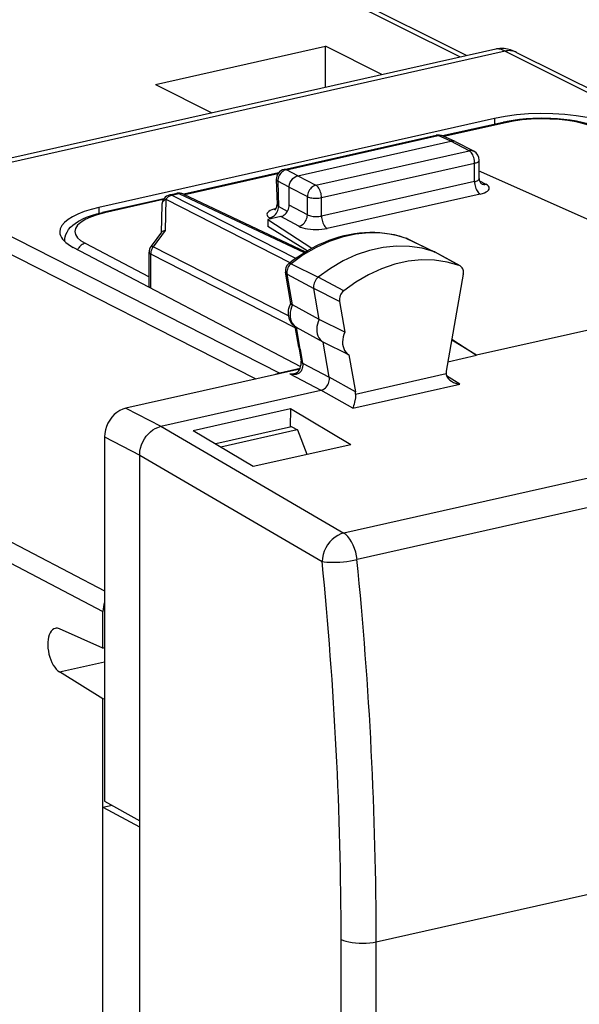
# Model space of a CAD drawing. Extents: x 0 to 420, y 0 to 297.
# Drawn here: x 331 to 342, y 250 to 269 of the extents above; entities that cross this region are included whole.
import ezdxf

# ---------------------------------------------------------------- set-up
doc = ezdxf.new("R2010")
doc.units = 0
doc.layers.get('0').update_dxf_attribs({"linetype": 'CONTINUOUS'})

msp = doc.modelspace()

# ---------------------------------------------------------------- linework, layer by layer
at = {"color": 7}
for p, q in [((340.112488, 268.670135), (331.86618, 272.80069)), ((340.235565, 268.697845), (332.092499, 272.776672)), ((340.806885, 268.826416), (329.054596, 266.181641)), ((340.988922, 268.785583), (329.302094, 266.155579)), ((334.122498, 268.131012), (337.46405, 268.882996)), ((337.46405, 268.074127), (337.46405, 268.882996)), ((338.572174, 268.323517), (337.46405, 268.882996)), ((340.988922, 268.785583), (343.07428, 267.741058)), ((341.21521, 268.761597), (343.087097, 267.823975)), ((334.122498, 268.131012), (335.230652, 267.571533)), ((340.782471, 267.461914), (333.008179, 265.712341)), ((340.782471, 267.461914), (340.782471, 267.348145)), ((315.691864, 267.305206), (333.120819, 258.180237)), ((340.952759, 267.386475), (339.763519, 267.118835)), ((340.995728, 267.379761), (339.787598, 267.10788)), ((336.651947, 266.461853), (339.634308, 267.133026)), ((336.693939, 266.455627), (339.6763, 267.126801)), ((336.916962, 266.337433), (339.924347, 267.014221)), ((339.924347, 267.014221), (339.6763, 267.126801)), ((340.010284, 267.006805), (339.760864, 267.120026)), ((340.281616, 266.828491), (339.924347, 267.014221)), ((315.56955, 266.945465), (333.090637, 257.772247)), ((337.274231, 266.151703), (340.281616, 266.828491)), ((340.374451, 266.817719), (340.016724, 267.003662)), ((340.481628, 266.281097), (340.481628, 266.640564)), ((336.916962, 266.337433), (336.693939, 266.455627)), ((337.384155, 265.906616), (340.391541, 266.583435)), ((340.391541, 266.222473), (340.391541, 266.583435)), ((336.541534, 266.393738), (334.677307, 265.974213)), ((336.527161, 266.374146), (334.700775, 265.963135)), ((336.495911, 266.261017), (336.509888, 265.771851)), ((336.525024, 266.23114), (336.539246, 265.733398)), ((336.749878, 266.111969), (336.525024, 266.23114)), ((336.916962, 266.337433), (337.274231, 266.151703)), ((340.509094, 266.417603), (340.481628, 266.411407)), ((340.487732, 266.238617), (340.614807, 266.170654)), ((340.509094, 266.417603), (345.864777, 264.031342)), ((329.302094, 266.155579), (336.563416, 262.460144)), ((336.749878, 265.759552), (336.749878, 266.111969)), ((336.749878, 266.111877), (337.107147, 265.926178)), ((340.391541, 266.222473), (337.384155, 265.545685)), ((329.006744, 265.951477), (336.094788, 262.344269)), ((334.286865, 265.886353), (333.079834, 265.614716)), ((334.274017, 265.867096), (333.122803, 265.608032)), ((334.325775, 265.873688), (334.311707, 265.257874)), ((334.325775, 265.873688), (336.763092, 264.632019)), ((334.402679, 265.961121), (334.540344, 265.992096)), ((334.444672, 265.954895), (334.582336, 265.98587)), ((334.444672, 265.954895), (336.87616, 264.716156)), ((334.582336, 265.98587), (337.042023, 264.826172)), ((334.669525, 265.977875), (337.072632, 264.844849)), ((337.107147, 265.568512), (337.107147, 265.926178)), ((337.384155, 265.545685), (337.384155, 265.906616)), ((340.500519, 265.977905), (337.493134, 265.301117)), ((333.008179, 265.712341), (333.008179, 265.597504)), ((334.246643, 265.770538), (334.234009, 265.218201)), ((336.715302, 265.637329), (336.539246, 265.733398)), ((337.107147, 265.568512), (336.749878, 265.759552)), ((336.582794, 265.534027), (336.332184, 265.477631)), ((336.332184, 265.477631), (337.196014, 264.915039)), ((336.332184, 265.477631), (336.332184, 265.407104)), ((336.39975, 265.492828), (336.369385, 265.509399)), ((336.939117, 265.343475), (336.582794, 265.534027)), ((336.332184, 265.407104), (336.332184, 265.336578)), ((337.101562, 264.862), (336.332184, 265.336578)), ((334.241669, 265.228546), (334.036194, 264.951233)), ((334.311707, 265.257874), (334.07608, 264.93988)), ((339.0495, 265.110107), (339.056702, 265.107056)), ((339.067963, 265.102356), (339.0495, 265.110107)), ((339.056702, 265.107056), (339.601105, 264.843231)), ((339.067963, 265.102356), (339.613434, 264.838074)), ((332.338531, 265.044647), (332.338318, 265.052917)), ((336.974792, 262.584351), (332.506378, 264.92926)), ((332.739044, 265.009186), (333.996887, 264.349121)), ((336.738586, 263.583466), (334.07608, 264.93988)), ((333.996887, 264.155884), (333.996887, 264.832153)), ((334.027924, 264.130798), (334.027924, 264.795563)), ((336.868378, 263.348511), (334.027924, 264.795563)), ((340.089783, 264.571625), (339.601105, 264.843231)), ((340.106812, 264.563904), (339.619598, 264.834869)), ((336.787323, 264.609161), (337.318726, 264.342468)), ((340.106812, 264.563904), (340.089783, 264.571625)), ((336.783936, 263.826202), (336.67514, 264.441772)), ((336.813232, 263.799164), (336.706116, 264.405182)), ((336.706116, 264.405182), (337.22995, 264.119446)), ((337.819336, 264.073486), (337.318726, 264.342468)), ((340.1698, 264.40097), (339.835205, 262.494843)), ((333.996887, 264.155884), (333.99704, 264.147125)), ((337.737549, 263.867981), (337.22995, 264.119446)), ((337.337067, 263.513428), (337.22995, 264.119446)), ((345.864777, 264.031342), (340.430756, 262.808472)), ((337.337067, 263.513428), (336.813232, 263.799164)), ((337.737549, 263.867981), (337.844666, 263.261963)), ((336.935577, 262.968201), (336.863983, 263.373291)), ((336.966522, 262.931763), (336.891663, 263.355347)), ((337.415497, 263.06958), (336.891663, 263.355347)), ((337.844666, 263.261963), (337.337067, 263.513428)), ((355.564331, 263.308502), (337.822632, 259.315857)), ((336.935577, 262.968201), (336.981598, 262.696198)), ((337.923096, 262.818115), (337.415497, 263.06958)), ((337.537292, 262.380524), (337.415497, 263.06958)), ((340.430756, 262.808472), (339.943054, 263.109283)), ((339.945709, 263.124359), (340.430756, 262.808472)), ((336.966522, 262.931763), (337.013031, 262.65686)), ((337.923096, 262.818115), (338.051605, 262.090912)), ((355.823029, 262.785919), (338.081329, 258.793274)), ((339.868011, 262.681824), (340.430756, 262.808472)), ((337.013031, 262.65686), (337.537292, 262.380524)), ((336.958649, 262.538635), (333.538513, 261.768951)), ((336.963623, 262.550232), (336.563416, 262.460144)), ((336.758545, 262.444366), (337.373169, 262.120392)), ((338.051605, 262.090912), (337.537292, 262.380554)), ((338.054443, 262.048218), (339.831909, 262.448212)), ((340.099579, 262.242371), (339.840607, 262.405334)), ((337.996948, 261.769196), (340.099579, 262.242371)), ((334.230042, 261.413025), (337.373169, 262.120392)), ((337.996948, 261.769196), (337.373322, 262.120422)), ((333.538513, 261.768951), (334.230042, 261.413025)), ((334.861511, 261.329926), (336.775696, 261.760681)), ((336.775696, 261.760681), (336.77005, 261.395691)), ((336.775696, 261.760681), (337.957214, 261.058136)), ((334.229889, 261.413025), (337.822632, 259.315857)), ((336.793396, 261.40094), (335.305481, 261.066101)), ((336.803619, 261.403229), (336.793396, 261.40094)), ((336.803619, 261.403229), (336.912079, 261.345764)), ((333.120819, 261.205139), (333.812347, 260.849213)), ((333.120819, 261.205139), (333.120819, 254.050415)), ((334.861511, 261.329926), (336.043549, 260.627472)), ((336.903351, 261.343781), (335.405426, 261.006683)), ((336.912079, 261.345764), (336.903351, 261.343781)), ((336.912079, 261.345764), (337.097504, 260.864655)), ((336.043549, 260.627472), (337.957214, 261.058136)), ((333.812347, 253.663132), (333.812347, 260.849213)), ((333.812347, 260.848938), (337.395386, 258.757446)), ((333.090637, 257.057068), (333.090637, 257.772247)), ((333.090637, 257.057068), (332.237183, 257.431763)), ((333.090637, 257.057068), (333.120819, 257.063873)), ((332.237183, 256.587189), (333.120819, 256.786041)), ((333.090637, 256.057526), (332.237183, 256.587189)), ((333.090637, 256.057526), (333.120819, 256.064331)), ((333.090637, 253.926178), (333.090637, 256.057526)), ((338.45929, 251.284058), (356.191193, 255.27449)), ((333.120819, 254.050415), (333.812347, 253.663132)), ((333.090637, 253.926178), (333.270447, 253.966629)), ((333.090637, 227.238892), (333.090637, 253.926178)), ((333.090637, 253.926178), (333.810059, 253.545151)), ((333.812347, 226.782761), (333.812347, 253.663132)), ((333.810059, 253.545151), (333.810059, 226.899704)), ((337.769165, 225.07782), (337.769165, 251.33168)), ((338.45929, 238.157135), (338.45929, 251.284058))]:
    msp.add_line(p, q, dxfattribs=at)
for points in [[(341.21521, 268.761597), (341.160858, 268.786865), (341.095551, 268.811249), (341.037811, 268.82663), (341.00412, 268.832825), (340.970123, 268.836945), (340.930878, 268.83905), (340.890228, 268.838196), (340.848724, 268.834045), (340.806885, 268.826416)], [(340.988892, 268.785583), (340.964722, 268.797119), (340.941406, 268.806946), (340.919067, 268.815002), (340.897644, 268.82135), (340.877319, 268.825928), (340.858032, 268.828735), (340.839844, 268.829712), (340.822754, 268.828979), (340.806885, 268.826416)], [(341.21521, 268.761597), (341.192383, 268.771851), (341.168762, 268.780273), (341.144409, 268.786865), (341.119446, 268.791504), (341.093994, 268.794189), (341.068054, 268.794983), (341.04187, 268.793762), (341.015381, 268.790649), (340.988892, 268.785583)], [(343.120483, 267.317871), (342.971558, 267.380249), (342.797607, 267.434814), (342.602173, 267.48053), (342.389099, 267.516479), (342.162659, 267.541992), (341.927307, 267.556458), (341.687805, 267.559692), (341.448853, 267.551575), (341.21521, 267.532288), (340.991638, 267.502197), (340.782471, 267.461914)], [(342.872009, 267.261108), (342.811066, 267.288696), (342.717041, 267.324646), (342.615906, 267.356476), (342.507019, 267.384552), (342.391998, 267.408569), (342.271637, 267.428497), (342.14682, 267.444305), (342.018463, 267.455902), (341.887634, 267.463226), (341.71109, 267.466278), (341.534546, 267.4617), (341.403687, 267.453247), (341.27533, 267.440552), (341.150482, 267.423676), (341.030121, 267.402679), (340.952759, 267.386475)], [(342.783691, 267.269653), (342.669739, 267.317322), (342.536743, 267.359009), (342.387268, 267.393982), (342.224365, 267.421509), (342.051147, 267.440979), (341.871216, 267.452087), (341.688049, 267.454529), (341.505371, 267.448303), (341.32666, 267.433594), (341.155701, 267.410583), (340.995728, 267.379761)], [(340.995728, 267.379761), (340.990845, 267.38208), (340.985901, 267.383972), (340.981018, 267.385498), (340.976196, 267.386658), (340.971375, 267.38739), (340.966614, 267.387756), (340.961914, 267.387695), (340.957275, 267.387268), (340.952759, 267.386475)], [(339.67627, 267.12677), (339.671509, 267.128967), (339.666748, 267.130798), (339.661987, 267.132202), (339.657227, 267.133301), (339.652527, 267.133972), (339.647827, 267.134277), (339.643311, 267.134216), (339.638794, 267.133789), (339.634277, 267.132996)], [(339.760864, 267.119995), (339.752197, 267.123535), (339.743347, 267.126343), (339.734192, 267.12854), (339.724854, 267.130005), (339.715332, 267.130737), (339.705688, 267.130798), (339.695923, 267.130188), (339.686157, 267.128845), (339.67627, 267.12677)], [(340.374451, 266.817688), (340.365112, 266.822144), (340.355469, 266.825745), (340.345581, 266.828552), (340.335327, 266.830627), (340.324829, 266.831848), (340.314209, 266.832214), (340.303467, 266.831787), (340.292542, 266.830566), (340.281616, 266.828491)], [(340.391541, 266.583435), (340.390442, 266.610718), (340.387085, 266.638672), (340.381592, 266.666626), (340.374084, 266.694092), (340.364685, 266.720459), (340.353638, 266.745178), (340.341064, 266.767761), (340.327271, 266.787781), (340.312622, 266.80481), (340.297241, 266.81842), (340.281616, 266.828491)], [(340.391541, 266.583435), (340.40918, 266.587891), (340.425293, 266.592957), (340.439697, 266.598633), (340.452148, 266.604858), (340.462646, 266.61145), (340.470825, 266.618408), (340.476807, 266.625671), (340.480408, 266.633057), (340.481628, 266.640564)], [(336.693909, 266.455627), (336.669678, 266.448608), (336.645874, 266.437927), (336.623169, 266.423767), (336.601929, 266.406372), (336.58252, 266.386169), (336.565552, 266.363525), (336.551147, 266.338867), (336.539673, 266.312805), (336.531433, 266.285767), (336.526489, 266.258362), (336.525024, 266.23114)], [(336.693909, 266.455627), (336.689087, 266.457825), (336.684326, 266.459595), (336.679565, 266.46106), (336.674805, 266.462097), (336.670166, 266.46283), (336.665527, 266.463135), (336.660889, 266.463074), (336.656372, 266.462646), (336.651978, 266.461853)], [(336.495911, 266.260986), (336.496338, 266.257446), (336.497559, 266.253906), (336.49939, 266.250427), (336.502014, 266.247009), (336.505249, 266.243652), (336.509216, 266.240356), (336.513855, 266.237183), (336.519104, 266.23407), (336.525024, 266.23114)], [(336.749878, 266.111969), (336.750275, 266.126831), (336.756805, 266.168396), (336.770874, 266.208984), (336.791718, 266.246735), (336.81839, 266.279785), (336.848297, 266.305725), (336.881714, 266.325348), (336.899231, 266.332397), (336.916962, 266.337433)], [(340.391541, 266.222473), (340.40918, 266.226929), (340.425293, 266.232117), (340.439697, 266.237915), (340.452148, 266.244202), (340.462646, 266.250977), (340.470825, 266.258179), (340.476807, 266.265625), (340.480408, 266.273315), (340.481628, 266.281067)], [(337.274231, 266.151733), (337.250488, 266.14447), (337.227173, 266.133484), (337.204834, 266.11908), (337.183899, 266.101562), (337.164795, 266.081177), (337.147949, 266.058411), (337.133667, 266.033752), (337.122253, 266.007629), (337.113892, 265.980652), (337.108887, 265.953308), (337.107178, 265.926147)], [(337.384155, 265.906616), (337.383057, 265.93396), (337.3797, 265.961914), (337.374268, 265.989868), (337.366699, 266.017273), (337.3573, 266.04364), (337.346191, 266.068359), (337.333679, 266.091003), (337.319885, 266.110962), (337.305176, 266.127991), (337.289917, 266.141663), (337.274231, 266.151733)], [(340.391602, 266.222473), (340.3927, 266.195312), (340.395996, 266.167542), (340.401367, 266.139709), (340.408813, 266.112427), (340.418091, 266.086182), (340.429077, 266.061523), (340.441528, 266.03894), (340.4552, 266.018921), (340.469727, 266.001892), (340.484985, 265.988098), (340.500549, 265.977905)], [(340.500549, 265.977905), (340.545898, 265.989807), (340.585815, 266.003845), (340.619507, 266.019775), (340.646301, 266.037231), (340.665649, 266.055847), (340.677185, 266.075317), (340.680664, 266.095154), (340.675964, 266.11499), (340.663208, 266.13446), (340.6427, 266.153137), (340.614868, 266.170654)], [(340.521484, 266.181702), (340.530762, 266.177246), (340.540405, 266.173523), (340.550415, 266.170654), (340.56073, 266.168579), (340.571289, 266.167358), (340.58197, 266.166931), (340.592834, 266.167358), (340.603821, 266.168579), (340.614868, 266.170654)], [(334.325806, 265.873718), (334.310364, 265.865234), (334.296326, 265.855835), (334.283813, 265.845459), (334.272949, 265.83429), (334.263855, 265.822449), (334.256592, 265.809998), (334.251343, 265.797119), (334.247925, 265.783936), (334.246643, 265.770569)], [(334.444702, 265.954895), (334.429932, 265.950989), (334.415405, 265.945679), (334.401001, 265.938965), (334.387024, 265.930969), (334.373474, 265.921692), (334.360474, 265.911255), (334.348145, 265.899719), (334.336548, 265.887146), (334.325806, 265.873718)], [(334.444702, 265.954895), (334.439819, 265.957092), (334.435059, 265.958862), (334.430298, 265.960327), (334.425537, 265.961365), (334.420776, 265.962097), (334.416138, 265.962402), (334.41156, 265.962341), (334.406982, 265.961914), (334.402588, 265.96106)], [(334.582336, 265.98584), (334.577515, 265.988037), (334.572754, 265.989868), (334.567993, 265.991272), (334.563232, 265.992371), (334.558594, 265.993042), (334.553894, 265.993347), (334.549316, 265.993286), (334.5448, 265.992859), (334.540344, 265.992065)], [(334.669556, 265.977844), (334.660645, 265.981628), (334.651489, 265.98468), (334.64209, 265.987061), (334.632446, 265.988647), (334.622681, 265.989563), (334.612671, 265.989746), (334.602661, 265.989197), (334.592529, 265.987854), (334.582336, 265.98584)], [(337.107178, 265.926147), (337.124512, 265.918396), (337.144897, 265.911621), (337.167908, 265.905823), (337.193115, 265.901245), (337.219971, 265.897949), (337.247925, 265.895935), (337.276367, 265.895386), (337.30481, 265.896179), (337.332642, 265.898376), (337.359253, 265.901855), (337.384155, 265.906616)], [(333.008179, 265.712341), (332.858032, 265.674438), (332.721069, 265.631348), (332.598755, 265.583496), (332.492676, 265.531494), (332.404114, 265.476013), (332.334106, 265.417725), (332.283447, 265.357239), (332.252808, 265.29541), (332.242554, 265.232849)], [(336.490967, 265.691772), (336.446655, 265.680237), (336.40741, 265.666748), (336.374084, 265.651611), (336.347351, 265.635071), (336.327637, 265.617432), (336.31543, 265.599121), (336.310913, 265.580444), (336.314209, 265.561768), (336.325195, 265.543518), (336.34375, 265.52594), (336.369385, 265.509399)], [(336.369385, 265.509399), (336.393677, 265.516357), (336.41748, 265.527039), (336.440247, 265.541199), (336.461548, 265.558533), (336.481018, 265.578735), (336.498169, 265.601318), (336.512634, 265.625854), (336.52417, 265.651917), (336.532593, 265.678894), (336.537598, 265.706238), (336.539246, 265.733398)], [(336.582764, 265.533997), (336.606567, 265.54126), (336.629883, 265.552185), (336.652222, 265.566589), (336.673096, 265.584167), (336.6922, 265.604553), (336.709106, 265.627258), (336.723389, 265.651978), (336.734741, 265.678101), (336.743103, 265.705078), (336.748169, 265.732422), (336.749878, 265.759521)], [(332.338318, 265.052917), (332.339386, 265.080139), (332.34259, 265.107117), (332.347809, 265.133606), (332.36377, 265.184235), (332.386017, 265.230957), (332.416321, 265.27771), (332.454803, 265.323395), (332.497742, 265.364166), (332.544617, 265.40094), (332.608582, 265.442535), (332.64975, 265.465515), (332.692902, 265.487152), (332.767944, 265.52002), (332.864349, 265.555389), (332.968811, 265.587036), (333.079834, 265.614716)], [(333.122803, 265.608032), (332.977051, 265.570007), (332.84845, 265.525635), (332.739502, 265.475647), (332.652466, 265.421143), (332.588989, 265.36322), (332.550415, 265.302917), (332.537354, 265.241516), (332.550293, 265.180237), (332.588745, 265.1203), (332.6521, 265.062927), (332.739075, 265.009155)], [(333.122803, 265.608032), (333.11792, 265.610352), (333.112976, 265.612244), (333.108093, 265.61377), (333.103271, 265.614929), (333.09845, 265.615662), (333.093689, 265.616028), (333.088989, 265.615967), (333.084351, 265.61554), (333.079834, 265.614746)], [(336.939148, 265.343445), (336.962891, 265.350708), (336.986206, 265.361633), (337.008667, 265.376038), (337.029602, 265.393555), (337.048767, 265.413879), (337.065735, 265.436584), (337.080139, 265.461182), (337.091675, 265.487244), (337.100098, 265.51416), (337.105347, 265.541443), (337.107178, 265.568481)], [(337.107178, 265.568481), (337.124512, 265.560303), (337.144897, 265.552979), (337.167908, 265.546814), (337.193115, 265.541809), (337.219971, 265.538147), (337.247925, 265.535828), (337.276367, 265.534912), (337.30481, 265.535522), (337.332642, 265.537537), (337.359253, 265.540955), (337.384155, 265.545654)], [(337.384155, 265.545715), (337.385254, 265.518494), (337.38855, 265.490723), (337.394043, 265.462891), (337.401428, 265.435608), (337.410767, 265.409363), (337.421753, 265.384705), (337.434204, 265.362183), (337.447815, 265.342163), (337.462402, 265.325073), (337.4776, 265.31134), (337.493164, 265.301086)], [(336.939087, 265.343445), (336.973816, 265.327515), (337.014648, 265.313416), (337.060669, 265.301392), (337.111084, 265.29187), (337.164734, 265.284851), (337.220581, 265.280579), (337.277588, 265.279114), (337.334473, 265.280457), (337.390137, 265.284668), (337.443359, 265.291565), (337.493164, 265.301086)], [(332.242615, 265.232849), (332.245972, 265.197144), (332.255981, 265.161621), (332.272644, 265.126404), (332.295898, 265.091675), (332.325562, 265.057495), (332.361572, 265.023987), (332.40387, 264.991394), (332.452209, 264.959778), (332.506348, 264.92926)], [(336.74054, 264.614288), (336.828369, 264.681549), (336.917908, 264.7453), (337.009064, 264.805511), (337.101654, 264.86203), (337.209106, 264.921997), (337.277344, 264.957062), (337.346161, 264.990112), (337.415466, 265.021118), (337.534271, 265.069), (337.632874, 265.10379), (337.732056, 265.134369), (337.831696, 265.160645), (337.93161, 265.182556), (338.031647, 265.200073), (338.131714, 265.213135), (338.231567, 265.22168), (338.331085, 265.225708), (338.430115, 265.225159), (338.528473, 265.220032), (338.625977, 265.210327), (338.722443, 265.196014), (338.817688, 265.177155), (338.911591, 265.153717), (339.003937, 265.125763), (339.0495, 265.110107)], [(339.056702, 265.107056), (338.818359, 265.174866), (338.569946, 265.211609), (338.314331, 265.216919), (338.054199, 265.190735), (337.792542, 265.133301), (337.532166, 265.045288), (337.276001, 264.927673), (337.026733, 264.781799), (336.787354, 264.609131)], [(339.067993, 265.102356), (339.066772, 265.102905), (339.065552, 265.103516), (339.06427, 265.104065), (339.063049, 265.104614), (339.061768, 265.105103), (339.060547, 265.105652), (339.059265, 265.10614), (339.057983, 265.106628), (339.056702, 265.107056)], [(332.739075, 265.009216), (332.719482, 265.003662), (332.700195, 264.995728), (332.681396, 264.985352), (332.663452, 264.972778), (332.646484, 264.958191), (332.630859, 264.941772), (332.616577, 264.923645), (332.604065, 264.904175), (332.593384, 264.883606)], [(334.076111, 264.93988), (334.066284, 264.925537), (334.057373, 264.910522), (334.049622, 264.894897), (334.042969, 264.878845), (334.037476, 264.862366), (334.033203, 264.845703), (334.030151, 264.828918), (334.028442, 264.812134), (334.027954, 264.795532)], [(334.076111, 264.93988), (334.068848, 264.94342), (334.062256, 264.946411), (334.056396, 264.948914), (334.051147, 264.950745), (334.046631, 264.952026), (334.042847, 264.952759), (334.039856, 264.95282), (334.037598, 264.952332), (334.036194, 264.951233)], [(339.601074, 264.843201), (339.361389, 264.911377), (339.111572, 264.948364), (338.854492, 264.953674), (338.592896, 264.927368), (338.329712, 264.869629), (338.067871, 264.781128), (337.810181, 264.662842), (337.55957, 264.516052), (337.318726, 264.342468)], [(333.996887, 264.832153), (333.997314, 264.827881), (333.998474, 264.823608), (334.000427, 264.819336), (334.003174, 264.815186), (334.006653, 264.811035), (334.010864, 264.807007), (334.015869, 264.80304), (334.021545, 264.799255), (334.027954, 264.795532)], [(339.613403, 264.838074), (339.612061, 264.838684), (339.610718, 264.839355), (339.609375, 264.839966), (339.608032, 264.840515), (339.606689, 264.841125), (339.605286, 264.841675), (339.603882, 264.842224), (339.602539, 264.842712), (339.601074, 264.843201)], [(336.787354, 264.609192), (336.768555, 264.592285), (336.751526, 264.572876), (336.736694, 264.551392), (336.724304, 264.528259), (336.7146, 264.503967), (336.707886, 264.479004), (336.704163, 264.453857), (336.703613, 264.429077), (336.706177, 264.405212)], [(340.089783, 264.571594), (339.851318, 264.639404), (339.602783, 264.676208), (339.347046, 264.681519), (339.086792, 264.655334), (338.825012, 264.597839), (338.564514, 264.509827), (338.308228, 264.392151), (338.058899, 264.246155), (337.819336, 264.073486)], [(340.1698, 264.40094), (340.172485, 264.423767), (340.172729, 264.446228), (340.170288, 264.467957), (340.165283, 264.488586), (340.157959, 264.507751), (340.148193, 264.525146), (340.136292, 264.540466), (340.122437, 264.553406), (340.106812, 264.563904)], [(337.318726, 264.342468), (337.298218, 264.323975), (337.279602, 264.302795), (337.263367, 264.279297), (337.249817, 264.254028), (337.239258, 264.227478), (337.231812, 264.200134), (337.227783, 264.172668), (337.227173, 264.145569), (337.22998, 264.119446)], [(336.890533, 263.355988), (336.854553, 263.380463), (336.821899, 263.410461), (336.807434, 263.426971), (336.782593, 263.462128), (336.763031, 263.499634), (336.748779, 263.538269), (336.739441, 263.577576), (336.734283, 263.625671), (336.734283, 263.655762), (336.737793, 263.694), (336.744995, 263.731354), (336.755646, 263.767609), (336.769562, 263.802551), (336.785095, 263.833252)], [(336.813721, 263.798889), (336.793396, 263.753174), (336.77832, 263.705872), (336.768799, 263.657898), (336.765137, 263.610229), (336.767212, 263.56366), (336.775024, 263.519165), (336.788574, 263.4776), (336.807373, 263.439697), (336.831299, 263.40625), (336.859741, 263.377869), (336.892212, 263.355042)], [(337.337036, 263.513428), (337.316895, 263.46759), (337.302002, 263.420227), (337.292603, 263.372253), (337.28894, 263.324463), (337.291016, 263.277954), (337.298889, 263.233459), (337.312378, 263.191895), (337.331177, 263.154053), (337.354919, 263.120605), (337.383179, 263.092285), (337.415527, 263.06958)], [(337.844604, 263.261902), (337.824463, 263.216125), (337.809509, 263.168762), (337.800171, 263.120728), (337.796509, 263.072998), (337.798584, 263.026489), (337.806458, 262.981995), (337.819946, 262.94043), (337.838684, 262.902588), (337.862427, 262.869202), (337.890747, 262.84082), (337.923035, 262.818115)], [(336.935547, 262.968201), (336.936707, 262.963501), (336.938477, 262.958984), (336.940796, 262.95459), (336.943665, 262.950378), (336.947144, 262.946289), (336.951172, 262.942383), (336.95575, 262.938599), (336.960876, 262.93512), (336.966553, 262.931763)], [(337.013031, 262.65686), (337.015137, 262.618469), (337.011383, 262.577942), (337.00647, 262.554535), (336.999023, 262.531128), (336.991272, 262.513397), (336.981323, 262.496185), (336.964813, 262.475555), (336.943268, 262.457458), (336.916748, 262.443573), (336.88382, 262.43454), (336.848267, 262.431641), (336.812378, 262.433868), (336.785126, 262.438263), (336.758545, 262.444366)], [(336.866608, 262.456421), (336.893311, 262.465973), (336.91806, 262.482422), (336.932434, 262.496979), (336.945435, 262.514587), (336.956848, 262.534973), (336.966461, 262.557556), (336.974091, 262.581635), (336.979584, 262.606384), (336.983002, 262.631012), (336.984344, 262.654724), (336.983795, 262.676697), (336.981598, 262.696198)], [(337.373169, 262.120361), (337.395752, 262.127136), (337.417847, 262.137268), (337.439209, 262.150513), (337.45929, 262.166626), (337.477783, 262.185364), (337.494446, 262.206299), (337.508789, 262.229126), (337.520752, 262.253418), (337.529968, 262.278687), (337.536316, 262.304504), (337.539673, 262.330383), (337.540039, 262.355896), (337.537231, 262.380493)], [(339.831909, 262.448212), (339.833862, 262.430328), (339.838196, 262.412567), (339.845001, 262.394775), (339.853851, 262.377838), (339.876587, 262.346893), (339.90448, 262.320007), (339.935883, 262.297363)], [(338.054443, 262.048218), (338.048584, 261.975586), (338.034851, 261.8909), (338.025543, 261.850616), (338.015411, 261.81546), (338.006256, 261.789764), (337.996948, 261.769196)], [(333.538513, 261.768982), (333.479065, 261.750793), (333.420837, 261.72345), (333.36499, 261.687439), (333.312683, 261.643555), (333.265015, 261.592651), (333.222839, 261.535767), (333.187134, 261.47406), (333.158569, 261.408813), (333.137756, 261.341309), (333.125122, 261.272949), (333.12085, 261.205139)], [(333.812347, 260.849213), (333.813354, 260.890381), (333.816498, 260.922363), (333.828461, 260.98584), (333.847443, 261.047943), (333.872925, 261.107941), (333.904602, 261.165131), (333.942017, 261.218842), (333.984711, 261.268158), (334.026031, 261.307068), (334.070557, 261.341278), (334.117584, 261.370148), (334.166443, 261.393097), (334.197998, 261.404358), (334.230042, 261.413025)], [(337.822632, 259.315857), (337.763428, 259.297546), (337.7052, 259.270203), (337.649048, 259.234375), (337.596252, 259.190796), (337.547791, 259.14032), (337.5047, 259.083984), (337.467773, 259.022949), (337.437927, 258.958435), (337.415588, 258.891785), (337.401306, 258.824341), (337.395386, 258.757446)], [(338.081299, 258.793274), (338.071167, 258.866943), (338.055054, 258.940308), (338.033508, 259.011719), (338.006958, 259.079529), (337.975891, 259.142212), (337.941162, 259.198364), (337.903442, 259.246704), (337.863647, 259.286194), (337.822632, 259.315857)], [(337.395386, 258.757446), (337.438354, 258.750122), (337.488892, 258.744812), (337.545837, 258.74176), (337.608154, 258.740906), (337.674561, 258.742249), (337.743652, 258.74585), (337.814087, 258.751648), (337.884521, 258.75946), (337.953491, 258.769104), (338.019531, 258.780457), (338.081299, 258.793274)], [(332.152466, 257.442017), (332.123474, 257.431396), (332.096741, 257.413025), (332.072754, 257.387329), (332.051941, 257.354797), (332.034668, 257.315918), (332.02124, 257.271423), (332.011902, 257.222168), (332.006836, 257.168945), (332.006165, 257.112732), (332.009827, 257.054565), (332.017761, 256.995422), (332.029907, 256.936462), (332.045959, 256.878723), (332.065674, 256.82312), (332.088684, 256.770813), (332.114624, 256.722595), (332.142944, 256.679443), (332.173157, 256.642029), (332.204773, 256.611084), (332.237183, 256.587219)], [(337.769165, 251.33168), (337.812744, 251.312546), (337.863831, 251.2957), (337.921387, 251.281509), (337.984192, 251.270218), (338.051025, 251.2621), (338.120605, 251.257309), (338.191406, 251.255936), (338.262085, 251.258011), (338.331238, 251.263443), (338.3974, 251.272202), (338.45929, 251.284073)]]:
    msp.add_lwpolyline(points, dxfattribs=at)
for centre, radius, start, end in [((339.678223, 266.937897), 0.2, 65.590703, 102.681287), ((339.956726, 266.883636), 0.134422, 66.499869, 103.925235), ((340.281616, 266.640564), 0.199998, 0.000622, 62.347251), ((336.695831, 266.266724), 0.2, 102.681266, 181.636099), ((340.614105, 266.276794), 0.132256, 178.13341, 227.301254), ((334.446594, 265.765991), 0.2, 102.682755, 178.691382), ((334.584259, 265.796967), 0.2, 64.762146, 102.68268), ((336.372864, 265.763489), 0.136983, 311.814679, 3.494815), ((336.56076, 265.781616), 0.052262, 190.885664, 245.944939), ((334.309753, 265.159973), 0.097257, 88.860604, 134.786407), ((334.196899, 264.832153), 0.2, 143.462386, 180.001648), ((336.852509, 264.473206), 0.180112, 128.434973, 190.047449), ((336.756104, 264.562622), 0.055095, 56.155572, 106.329673), ((336.730927, 264.459106), 0.058838, 197.248736, 245.310701), ((337.959412, 263.89801), 0.224395, 128.602026, 187.71106), ((336.831207, 263.849609), 0.053145, 206.332956, 250.376454), ((337.038483, 262.710083), 0.058763, 193.734699, 244.471298), ((336.659546, 262.039093), 0.431917, 102.860853, 115.153656), ((336.758148, 262.945312), 0.500861, 270.045685, 282.508772), ((340.053558, 262.456024), 0.221792, 169.919944, 182.020174), ((340.137421, 262.627899), 0.387265, 238.630475, 264.393047), ((337.852142, 262.056335), 0.20245, 357.694535, 9.832626), ((262.165771, 251.236771), 75.604029, 0.071925, 5.708871), ((261.995026, 251.18808), 76.464901, 0.071918, 5.708031), ((333.672577, 257.769043), 0.582008, 161.436534, 179.685393), ((332.179016, 257.309601), 0.135183, 64.537221, 101.331703)]:
    msp.add_arc(centre, radius, start, end, dxfattribs=at)

doc.saveas('drawing.dxf')
